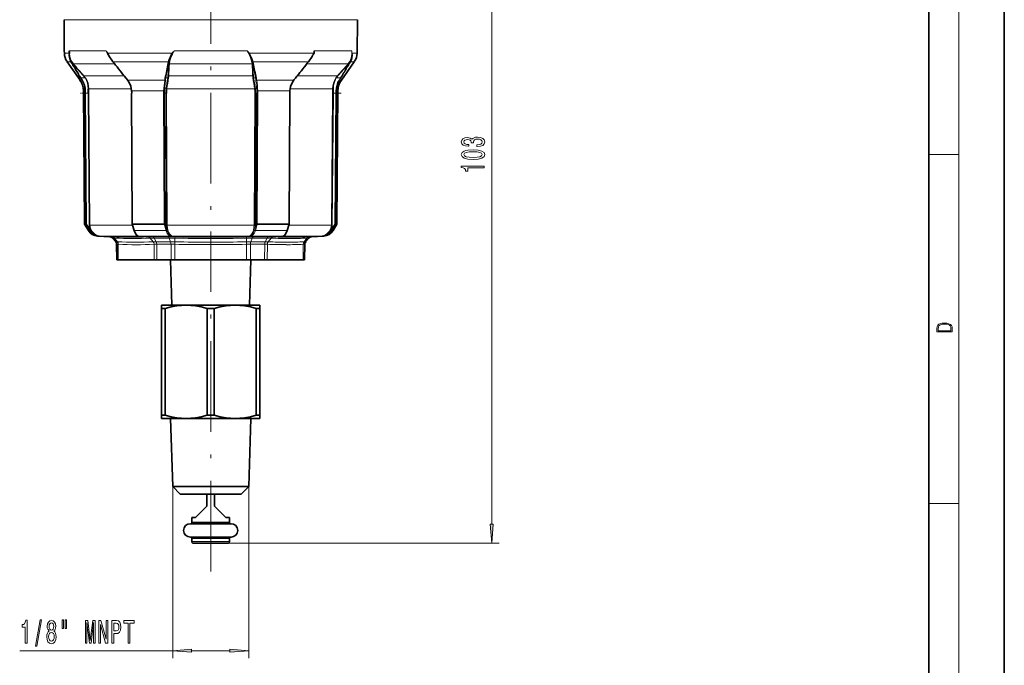
# Model space of a CAD drawing. Extents: x 0 to 210, y 0 to 297.
# Drawn here: x 80 to 210, y 81 to 166 of the extents above; entities that cross this region are included whole.
import ezdxf

# ---------------------------------------------------------------- set-up
doc = ezdxf.new("R2010")
doc.units = 0
doc.linetypes.add('DASHDOT', pattern=[18.5, 12, -3, 0.5, -3])

msp = doc.modelspace()

# ---------------------------------------------------------------- linework, layer by layer
at = {"color": 7, "lineweight": 35}
for p, q in [((210, 0), (210, 297)), ((200, 10), (200, 287)), ((85.61, 162.25), (85.58, 166.36)), ((124.35, 161.93), (124.39, 166.36)), ((85.62, 161.93), (85.61, 162.25)), ((86.27, 162.05), (86.27, 162.25)), ((86.27, 162.05), (86.27, 162.03)), ((118.66, 161.97), (118.66, 161.9)), ((118.67, 162.05), (118.67, 162.25)), ((118.67, 162.05), (118.67, 162.03)), ((87.69, 158.35), (85.98, 160.8)), ((92.21, 160.59), (92.04, 160.79)), ((117.76, 160.59), (117.92, 160.79)), ((122.28, 158.35), (123.99, 160.8)), ((88.3, 139.29), (88.14, 156.94)), ((94.6, 139.3), (94.52, 156.64)), ((115.44, 156.64), (115.37, 139.3)), ((121.67, 139.29), (121.82, 156.94)), ((88.47, 139.29), (88.3, 139.29)), ((88.8, 138.43), (88.3, 139.29)), ((88.57, 139.31), (88.47, 139.29)), ((94.85, 138.46), (94.6, 139.3)), ((98.82, 139.29), (94.64, 139.29)), ((94.86, 138.44), (94.85, 138.46)), ((115.33, 139.29), (111.15, 139.29)), ((115.11, 138.44), (115.12, 138.46)), ((115.12, 138.46), (115.37, 139.3)), ((121.17, 138.43), (121.67, 139.29)), ((121.4, 139.31), (121.49, 139.29)), ((121.67, 139.29), (121.49, 139.29)), ((91.63, 137.61), (90.01, 137.7)), ((92.41, 136.96), (91.97, 137.45)), ((95.42, 137.7), (95.4, 137.7)), ((114.55, 137.7), (114.56, 137.7)), ((117.55, 136.96), (117.99, 137.45)), ((118.34, 137.61), (119.95, 137.7)), ((92.56, 134.57), (92.54, 136.63)), ((117.41, 134.57), (117.43, 136.63)), ((92.56, 134.57), (92.61, 134.57)), ((92.61, 134.57), (92.76, 134.57)), ((92.76, 134.57), (97.5, 134.57)), ((97.5, 134.57), (97.85, 134.57)), ((97.85, 134.57), (99.74, 134.57)), ((99.85, 128.57), (99.66, 134.57)), ((99.74, 134.57), (100.24, 134.57)), ((100.24, 134.57), (109.72, 134.57)), ((109.72, 134.57), (110.23, 134.57)), ((110.12, 128.57), (110.3, 134.57)), ((110.23, 134.57), (112.11, 134.57)), ((112.11, 134.57), (112.46, 134.57)), ((114.97, 134.57), (112.46, 134.57)), ((114.97, 134.57), (117.2, 134.57)), ((117.2, 134.57), (117.36, 134.57)), ((117.36, 134.57), (117.41, 134.57)), ((98.48, 128.57), (101.73, 128.57)), ((98.48, 128.57), (98.48, 128.13)), ((98.48, 128.13), (98.95, 128.13)), ((98.48, 128.13), (98.48, 114)), ((98.95, 128.13), (98.95, 114)), ((101.73, 128.57), (108.23, 128.57)), ((104.51, 128.13), (104.51, 114)), ((104.51, 128.13), (105.45, 128.13)), ((105.45, 128.13), (105.45, 114)), ((108.23, 128.57), (110.69, 128.57)), ((110.69, 128.57), (111.48, 128.57)), ((111.01, 128.13), (111.35, 128.13)), ((111.01, 128.13), (111.01, 114)), ((111.35, 128.13), (111.48, 128.13)), ((111.48, 128.13), (111.48, 128.57)), ((111.48, 128.13), (111.48, 114)), ((98.48, 114), (98.95, 114)), ((98.48, 114), (98.48, 113.56)), ((98.48, 113.56), (101.73, 113.56)), ((99.96, 104.56), (99.68, 113.56)), ((101.73, 113.56), (108.23, 113.56)), ((104.51, 114), (105.45, 114)), ((108.23, 113.56), (110.69, 113.56)), ((110.01, 104.56), (110.29, 113.56)), ((110.69, 113.56), (111.48, 113.56)), ((111.01, 114), (111.35, 114)), ((111.35, 114), (111.48, 114)), ((111.48, 113.56), (111.48, 114)), ((99.96, 104.56), (109.39, 104.56)), ((100.96, 103.56), (99.96, 104.56)), ((109.01, 103.56), (110.01, 104.56)), ((109.39, 104.56), (110.01, 104.56)), ((100.96, 103.56), (108.51, 103.56)), ((104.48, 103.56), (104.48, 101.96)), ((105.48, 103.56), (105.48, 101.96)), ((108.51, 103.56), (109.01, 103.56)), ((102.98, 100.46), (104.48, 101.96)), ((106.98, 100.46), (105.48, 101.96)), ((102.79, 100.46), (102.48, 100.46)), ((102.48, 99.86), (102.48, 100.46)), ((102.98, 100.46), (102.79, 100.46)), ((107.48, 100.46), (106.98, 100.46)), ((107.48, 99.86), (107.48, 100.46)), ((102.29, 99.64), (102.62, 99.64)), ((103.07, 99.64), (102.29, 99.64)), ((102.62, 99.64), (107.67, 99.64)), ((102.97, 99.66), (102.68, 99.66)), ((107.28, 99.66), (102.97, 99.66)), ((107.34, 99.64), (106.9, 99.64)), ((107.67, 99.64), (107.34, 99.64)), ((102.29, 97.86), (102.62, 97.86)), ((102.62, 97.86), (107.67, 97.86)), ((107.28, 97.86), (102.97, 97.86)), ((102.48, 97.26), (102.48, 97.66)), ((102.97, 97.06), (102.68, 97.06)), ((107.28, 97.06), (102.97, 97.06)), ((107.48, 97.26), (107.48, 97.66))]:
    msp.add_line(p, q, dxfattribs=at)
at = {"color": 7, "lineweight": 13}
for p, q in [((204, 6), (204, 291)), ((142.17, 99.56), (142.17, 197.44)), ((122.01, 166.36), (85.58, 166.36)), ((122.01, 166.36), (124.39, 166.36)), ((85.62, 161.93), (86.25, 161.93)), ((86.27, 162.03), (86.25, 161.93)), ((91.15, 162.25), (86.27, 162.25)), ((86.28, 161.97), (86.27, 161.89)), ((91.34, 161.89), (91.15, 162.25)), ((91.52, 161.58), (91.34, 161.89)), ((91.36, 161.93), (99.87, 161.93)), ((99.87, 161.93), (99.91, 161.89)), ((109.8, 162.25), (100.16, 162.25)), ((110.05, 161.89), (110.1, 161.93)), ((110.1, 161.93), (118.61, 161.93)), ((118.62, 161.89), (118.44, 161.58)), ((118.67, 162.03), (118.61, 161.93)), ((118.66, 161.97), (118.62, 161.89)), ((121.98, 162.25), (118.67, 162.25)), ((123.64, 162.25), (121.98, 162.25)), ((123.72, 161.93), (124.35, 161.93)), ((85.98, 160.8), (86.45, 160.8)), ((86.57, 160.59), (86.45, 160.8)), ((92.27, 160.5), (86.82, 160.5)), ((92.23, 160.59), (92.07, 160.8)), ((92.07, 160.8), (99.37, 160.8)), ((99.33, 160.59), (99.37, 160.8)), ((99.42, 160.48), (99.42, 160.6)), ((110.46, 160.5), (99.51, 160.5)), ((110.54, 160.6), (110.55, 160.48)), ((110.64, 160.59), (110.6, 160.8)), ((110.6, 160.8), (117.9, 160.8)), ((121.34, 160.5), (117.69, 160.5)), ((117.74, 160.59), (117.9, 160.8)), ((123.15, 160.5), (121.34, 160.5)), ((123.4, 160.59), (123.52, 160.8)), ((123.52, 160.8), (123.99, 160.8)), ((87.92, 158.35), (87.69, 158.35)), ((87.74, 158.64), (87.92, 158.35)), ((87.82, 158.64), (88, 158.37)), ((87.82, 158.64), (88.37, 158.64)), ((93.52, 158.94), (88.22, 158.94)), ((98.89, 158.35), (94.02, 158.35)), ((98.87, 156.93), (99, 158.37)), ((99.03, 158.64), (99.3, 158.64)), ((110.53, 158.94), (99.43, 158.94)), ((110.93, 158.64), (110.66, 158.64)), ((111.09, 156.93), (110.97, 158.37)), ((115.95, 158.35), (111.08, 158.35)), ((119.97, 158.94), (116.45, 158.94)), ((119.97, 158.94), (121.75, 158.94)), ((122.14, 158.64), (121.6, 158.64)), ((122.14, 158.64), (121.97, 158.37)), ((122.22, 158.64), (122.05, 158.35)), ((122.28, 158.35), (122.05, 158.35)), ((88.32, 156.94), (88.14, 156.94)), ((88.32, 156.94), (88.32, 156.64)), ((88.32, 156.64), (88.47, 139.29)), ((88.32, 156.64), (88.42, 156.64)), ((88.42, 156.93), (88.42, 156.64)), ((88.42, 156.64), (88.75, 156.64)), ((88.42, 156.64), (88.57, 139.31)), ((88.9, 139.17), (88.75, 156.64)), ((88.75, 156.64), (88.85, 156.64)), ((94.48, 157.2), (88.85, 157.2)), ((89, 139.17), (88.85, 156.64)), ((94.51, 156.93), (94.55, 156.94)), ((94.52, 156.64), (94.56, 156.64)), ((98.75, 156.94), (94.55, 156.94)), ((94.64, 139.29), (94.56, 156.64)), ((98.74, 156.64), (98.87, 156.64)), ((98.74, 156.64), (98.82, 139.29)), ((98.75, 156.94), (98.87, 156.93)), ((98.87, 156.64), (98.94, 139.31)), ((98.87, 156.64), (99.03, 156.64)), ((99.11, 139.17), (99.03, 156.64)), ((99.03, 156.64), (99.15, 156.64)), ((99.23, 139.17), (99.15, 156.64)), ((110.78, 157.2), (99.19, 157.2)), ((110.81, 156.64), (110.74, 139.17)), ((110.81, 156.64), (110.94, 156.64)), ((110.94, 156.64), (110.86, 139.17)), ((111.1, 156.64), (110.94, 156.64)), ((111.02, 139.31), (111.1, 156.64)), ((111.09, 156.93), (111.22, 156.94)), ((111.1, 156.64), (111.22, 156.64)), ((111.15, 139.29), (111.22, 156.64)), ((115.42, 156.94), (111.22, 156.94)), ((115.41, 156.64), (115.33, 139.29)), ((115.41, 156.64), (115.44, 156.64)), ((115.42, 156.94), (115.45, 156.93)), ((119.33, 157.2), (115.48, 157.2)), ((119.33, 157.2), (121.12, 157.2)), ((121.12, 156.64), (120.96, 139.17)), ((121.22, 156.64), (121.06, 139.17)), ((121.12, 156.64), (121.22, 156.64)), ((121.55, 156.64), (121.22, 156.64)), ((121.4, 139.31), (121.55, 156.64)), ((121.49, 139.29), (121.65, 156.64)), ((121.55, 156.93), (121.55, 156.64)), ((121.55, 156.64), (121.65, 156.64)), ((121.65, 156.94), (121.65, 156.64)), ((121.82, 156.94), (121.65, 156.94)), ((200, 148.5), (204, 148.5)), ((88.98, 138.43), (88.47, 139.29)), ((89.07, 138.48), (88.57, 139.31)), ((88.8, 138.43), (88.98, 138.43)), ((88.9, 139.17), (89, 139.17)), ((89.07, 138.48), (88.98, 138.43)), ((88.99, 138.42), (88.98, 138.43)), ((89.08, 138.47), (88.99, 138.42)), ((94.64, 139.17), (89, 139.17)), ((89.08, 138.47), (89.07, 138.48)), ((94.89, 138.43), (94.64, 139.29)), ((94.89, 138.43), (99.07, 138.43)), ((94.9, 138.42), (94.89, 138.43)), ((99.07, 138.43), (98.82, 139.29)), ((99.19, 138.48), (98.94, 139.31)), ((99.08, 138.42), (99.07, 138.43)), ((99.11, 139.17), (99.23, 139.17)), ((99.19, 138.47), (99.19, 138.48)), ((110.74, 139.17), (99.23, 139.17)), ((110.74, 139.17), (110.86, 139.17)), ((110.77, 138.47), (110.78, 138.48)), ((110.78, 138.48), (111.02, 139.31)), ((110.89, 138.42), (110.9, 138.43)), ((110.9, 138.43), (111.15, 139.29)), ((110.9, 138.43), (115.08, 138.43)), ((115.07, 138.42), (115.08, 138.43)), ((115.08, 138.43), (115.33, 139.29)), ((119.19, 139.17), (115.33, 139.17)), ((120.96, 139.17), (119.19, 139.17)), ((120.89, 138.47), (120.9, 138.48)), ((120.89, 138.47), (120.98, 138.42)), ((120.9, 138.48), (121.4, 139.31)), ((120.9, 138.48), (120.99, 138.43)), ((120.96, 139.17), (121.06, 139.17)), ((120.98, 138.42), (120.99, 138.43)), ((120.99, 138.43), (121.5, 139.29)), ((120.99, 138.43), (121.17, 138.43)), ((90.01, 137.7), (90.23, 137.7)), ((90.45, 137.69), (90.23, 137.7)), ((95.46, 137.69), (90.45, 137.69)), ((91.63, 137.61), (91.68, 137.61)), ((91.96, 137.6), (91.68, 137.61)), ((91.97, 137.45), (92.02, 137.45)), ((92.02, 137.45), (92.46, 136.96)), ((92.26, 137.44), (92.02, 137.45)), ((92.26, 137.44), (92.63, 136.96)), ((92.41, 136.96), (92.46, 136.96)), ((92.63, 136.96), (92.46, 136.96)), ((95.4, 137.7), (95.42, 137.7)), ((95.46, 137.69), (95.42, 137.7)), ((95.46, 137.69), (95.42, 137.7)), ((95.42, 137.7), (99.79, 137.7)), ((96.99, 137.44), (97.38, 136.96)), ((97.32, 137.61), (99.35, 137.61)), ((97.77, 136.96), (97.38, 136.96)), ((97.51, 137.45), (97.77, 136.96)), ((97.51, 137.45), (99.49, 137.45)), ((97.77, 136.96), (99.68, 136.96)), ((99.49, 137.45), (99.68, 136.96)), ((100.24, 136.96), (99.68, 136.96)), ((99.97, 137.69), (99.79, 137.7)), ((110, 137.69), (99.97, 137.69)), ((100.25, 137.44), (100.24, 136.96)), ((100.24, 136.62), (100.25, 136.96)), ((100.25, 137.44), (100.26, 137.6)), ((109.72, 137.44), (109.71, 137.6)), ((109.72, 137.44), (109.73, 136.96)), ((109.73, 136.62), (109.72, 136.96)), ((110.29, 136.96), (109.73, 136.96)), ((110, 137.69), (110.18, 137.7)), ((110.18, 137.7), (114.54, 137.7)), ((110.47, 137.45), (110.29, 136.96)), ((110.29, 136.96), (112.2, 136.96)), ((110.47, 137.45), (112.45, 137.45)), ((110.62, 137.61), (112.65, 137.61)), ((112.45, 137.45), (112.2, 136.96)), ((112.2, 136.96), (112.59, 136.96)), ((112.98, 137.44), (112.59, 136.96)), ((114.5, 137.69), (114.55, 137.7)), ((114.5, 137.69), (114.54, 137.7)), ((117.94, 137.69), (114.5, 137.69)), ((114.56, 137.7), (114.54, 137.7)), ((115.1, 136.9), (115.1, 136.9)), ((115.49, 137.39), (115.48, 137.39)), ((115.48, 137.39), (115.48, 137.39)), ((115.78, 137.56), (115.78, 137.56)), ((115.79, 137.56), (115.78, 137.56)), ((117.71, 137.44), (117.33, 136.96)), ((117.51, 136.96), (117.33, 136.96)), ((117.94, 137.45), (117.51, 136.96)), ((117.51, 136.96), (117.55, 136.96)), ((117.94, 137.45), (117.71, 137.44)), ((119.52, 137.69), (117.94, 137.69)), ((117.94, 137.45), (117.99, 137.45)), ((118.29, 137.61), (118.01, 137.6)), ((118.29, 137.61), (118.34, 137.61)), ((119.52, 137.69), (119.74, 137.7)), ((119.74, 137.7), (119.95, 137.7)), ((92.54, 136.63), (92.59, 136.63)), ((92.75, 136.62), (92.59, 136.63)), ((92.59, 136.63), (92.61, 134.57)), ((92.75, 136.62), (92.76, 134.57)), ((97.49, 136.62), (97.5, 134.57)), ((97.84, 136.63), (97.85, 134.57)), ((97.84, 136.63), (99.73, 136.63)), ((100.24, 136.62), (99.73, 136.63)), ((99.73, 136.63), (99.74, 134.57)), ((100.24, 136.62), (100.24, 134.57)), ((109.73, 136.62), (109.72, 134.57)), ((110.23, 136.63), (109.73, 136.62)), ((110.23, 136.63), (110.23, 134.57)), ((110.23, 136.63), (112.13, 136.63)), ((112.11, 134.57), (112.13, 136.63)), ((112.46, 134.57), (112.48, 136.62)), ((114.98, 136.57), (114.99, 136.57)), ((117.22, 136.62), (117.2, 134.57)), ((117.38, 136.63), (117.22, 136.62)), ((117.38, 136.63), (117.36, 134.57)), ((117.38, 136.63), (117.43, 136.63)), ((99.96, 104.56), (99.96, 81.82)), ((110.01, 104.56), (110.01, 81.82)), ((200, 102.33), (204, 102.33)), ((102.79, 99.86), (102.48, 99.86)), ((107.48, 99.86), (102.79, 99.86)), ((102.79, 97.66), (102.48, 97.66)), ((102.79, 97.26), (102.48, 97.26)), ((107.48, 97.66), (102.79, 97.66)), ((107.48, 97.26), (102.79, 97.26)), ((107.28, 97.06), (143.17, 97.06)), ((79.71, 82.82), (99.96, 82.82)), ((102.45, 82.82), (107.52, 82.82))]:
    msp.add_line(p, q, dxfattribs=at)
at = {"color": 7, "linetype": 'DASHDOT', "lineweight": 13}
for p, q in [((104.98, 193.67), (104.98, 132.46)), ((104.98, 93.31), (104.98, 138.32))]:
    msp.add_line(p, q, dxfattribs=at)
at = {"color": 7, "linetype": 'DASHDOT', "lineweight": 13, "ltscale": 0.027776}
msp.add_line((88.84, 156.64), (87.73, 156.64), dxfattribs=at)
at = {"color": 7, "linetype": 'DASHDOT', "lineweight": 13, "ltscale": 0.027791}
msp.add_line((122.24, 156.64), (121.12, 156.64), dxfattribs=at)
at = {"color": 7, "lineweight": 13}
for points in [[(92.07, 160.8), (91.85, 161.09), (91.49, 161.71), (91.36, 161.93)], [(99.87, 161.93), (99.77, 161.78), (99.6, 161.48), (99.46, 161.13), (99.37, 160.8)], [(99.51, 160.5), (99.57, 160.9), (99.71, 161.32), (99.91, 161.79), (100.16, 162.25)], [(109.8, 162.25), (110.06, 161.79), (110.26, 161.32), (110.39, 160.9), (110.46, 160.5)], [(110.6, 160.8), (110.49, 161.19), (110.31, 161.59), (110.1, 161.93)], [(118.61, 161.93), (118.42, 161.59), (118.09, 161.05), (117.9, 160.8)], [(123.64, 162.25), (123.67, 161.76), (123.58, 161.27), (123.38, 160.81), (123.15, 160.5)], [(94.55, 156.94), (94.5, 157.28), (94.41, 157.61), (94.28, 157.93), (94.02, 158.35)], [(115.42, 156.94), (115.5, 157.44), (115.69, 157.92), (115.95, 158.35)], [(88.99, 138.42), (89.21, 138.14), (89.49, 137.92), (89.8, 137.77), (90.23, 137.7)], [(90.45, 137.69), (90, 137.78), (89.6, 137.99), (89.28, 138.32), (89.07, 138.73), (89, 139.17)], [(94.9, 138.42), (95.07, 138.03), (95.28, 137.77), (95.42, 137.7)], [(99.08, 138.42), (99.22, 138.07), (99.43, 137.83), (99.69, 137.71), (99.79, 137.7)], [(99.19, 138.47), (99.35, 138.08), (99.46, 137.93), (99.58, 137.81), (99.81, 137.71)], [(99.97, 137.69), (99.74, 137.78), (99.54, 137.99), (99.41, 138.22), (99.32, 138.5), (99.25, 138.82), (99.23, 139.17)], [(110.74, 139.17), (110.71, 138.83), (110.65, 138.51), (110.56, 138.23), (110.43, 137.99), (110.23, 137.78), (110, 137.69)], [(110.77, 138.47), (110.62, 138.08), (110.51, 137.93), (110.39, 137.81), (110.15, 137.71)], [(110.89, 138.42), (110.74, 138.07), (110.53, 137.83), (110.28, 137.71), (110.18, 137.7)], [(115.07, 138.42), (114.9, 138.03), (114.69, 137.77), (114.54, 137.7)], [(120.96, 139.17), (120.89, 138.72), (120.68, 138.32), (120.36, 137.99), (119.96, 137.77), (119.52, 137.69)], [(120.98, 138.42), (120.76, 138.14), (120.48, 137.92), (120.16, 137.77), (119.74, 137.7)]]:
    msp.add_lwpolyline(points, dxfattribs=at)
at = {"color": 7, "lineweight": 35}
for points in [[(91.52, 161.58), (91.97, 160.88), (92.04, 160.79)], [(117.92, 160.79), (118.39, 161.49), (118.44, 161.58)], [(94.51, 156.93), (94.4, 157.55), (94.14, 158.11), (93.99, 158.35)], [(115.45, 156.93), (115.56, 157.5), (115.81, 158.09), (115.98, 158.35)], [(94.6, 139.3), (94.6, 139.3), (94.6, 139.29), (94.61, 139.29), (94.64, 139.29)], [(94.86, 138.44), (95.03, 138.04), (95.22, 137.8), (95.39, 137.7), (95.4, 137.7)], [(115.11, 138.44), (114.94, 138.04), (114.75, 137.8), (114.58, 137.7), (114.56, 137.7)], [(98.95, 128.13), (99.74, 128.34), (100.51, 128.48), (101.12, 128.54), (101.73, 128.57)], [(101.73, 128.57), (102.34, 128.54), (102.95, 128.48), (103.73, 128.34), (104.51, 128.13)], [(105.45, 128.13), (106.24, 128.34), (107.01, 128.48), (107.62, 128.54), (108.23, 128.57)], [(108.23, 128.57), (108.84, 128.54), (109.45, 128.48), (110.23, 128.34), (111.01, 128.13)], [(101.73, 113.56), (101.12, 113.59), (100.51, 113.65), (99.74, 113.79), (98.95, 114)], [(104.51, 114), (103.73, 113.79), (102.95, 113.65), (102.34, 113.59), (101.73, 113.56)], [(108.23, 113.56), (107.62, 113.59), (107.01, 113.65), (106.24, 113.79), (105.45, 114)], [(111.01, 114), (110.23, 113.79), (109.45, 113.65), (108.84, 113.59), (108.23, 113.56)]]:
    msp.add_lwpolyline(points, dxfattribs=at)
at = {"color": 7, "lineweight": 13}
for points in [[(140.22, 149.56), (140.25, 149.56), (140.67, 149.6), (140.98, 149.72), (141.18, 149.91), (141.25, 150.17), (141.18, 150.44), (140.99, 150.64), (140.69, 150.77), (140.3, 150.82), (140.04, 150.79), (139.83, 150.74), (139.67, 150.64), (139.56, 150.52), (139.32, 150.69), (138.95, 150.75), (138.61, 150.71), (138.36, 150.6), (138.2, 150.42), (138.14, 150.17), (138.21, 149.93), (138.4, 149.75), (138.71, 149.64), (139.11, 149.6), (139.14, 149.6), (139.14, 149.83), (138.86, 149.85), (138.66, 149.92), (138.54, 150.03), (138.5, 150.18), (138.53, 150.32), (138.62, 150.41), (138.77, 150.47), (138.97, 150.5), (139.18, 150.47), (139.32, 150.41), (139.41, 150.3), (139.44, 150.15), (139.43, 150.05), (139.77, 150.05), (139.76, 150.18), (139.8, 150.34), (139.91, 150.47), (140.08, 150.54), (140.3, 150.56), (140.55, 150.54), (140.73, 150.46), (140.85, 150.34), (140.89, 150.18), (140.85, 150.02), (140.72, 149.9), (140.51, 149.82), (140.22, 149.8)], [(139.7, 147.87), (140.38, 147.91), (140.86, 148.04), (141.16, 148.23), (141.25, 148.5), (141.16, 148.77), (140.86, 148.96), (140.38, 149.08), (139.7, 149.12), (139.03, 149.08), (138.76, 149.03), (138.54, 148.96), (138.24, 148.77), (138.14, 148.5), (138.24, 148.23), (138.54, 148.04), (139.03, 147.91)], [(139.7, 148.12), (139.18, 148.14), (138.8, 148.21), (138.58, 148.33), (138.5, 148.5), (138.58, 148.67), (138.8, 148.79), (139.18, 148.85), (139.7, 148.87), (140.23, 148.85), (140.6, 148.79), (140.82, 148.67), (140.9, 148.5), (140.82, 148.33), (140.6, 148.21), (140.23, 148.14)], [(141.17, 146.74), (141.17, 146.98), (138.14, 146.98), (138.14, 146.8), (138.41, 146.75), (138.58, 146.66), (138.69, 146.52), (138.72, 146.32), (139.03, 146.32), (139.03, 146.74)], [(201.09, 125.37), (201.09, 125.02), (203.09, 125.02), (203.09, 125.43), (203.08, 125.68), (203.01, 125.88), (202.87, 126.01), (202.67, 126.11), (202.41, 126.17), (202.09, 126.19), (201.79, 126.17), (201.54, 126.12), (201.35, 126.03), (201.2, 125.91), (201.11, 125.71), (201.09, 125.47)], [(202.93, 125.15), (201.26, 125.15), (201.26, 125.43), (201.27, 125.66), (201.35, 125.83), (201.47, 125.93), (201.63, 125.99), (201.84, 126.04), (202.09, 126.05), (202.36, 126.04), (202.58, 125.99), (202.74, 125.92), (202.85, 125.82), (202.92, 125.66), (202.93, 125.44)], [(141.95, 99.56), (142.17, 97.06), (142.38, 99.56)], [(80.44, 83.82), (80.68, 83.82), (80.68, 86.85), (80.5, 86.85), (80.45, 86.58), (80.36, 86.4), (80.22, 86.3), (80.02, 86.27), (80.02, 85.96), (80.44, 85.96)], [(81.8, 83.42), (81.97, 83.42), (82.6, 86.91), (82.42, 86.91)], [(83.59, 85.44), (83.46, 85.32), (83.37, 85.15), (83.31, 84.94), (83.29, 84.68), (83.33, 84.3), (83.45, 84), (83.65, 83.81), (83.91, 83.74), (84.17, 83.81), (84.37, 84), (84.49, 84.3), (84.53, 84.68), (84.51, 84.94), (84.46, 85.15), (84.36, 85.32), (84.23, 85.44), (84.34, 85.54), (84.41, 85.69), (84.45, 85.86), (84.47, 86.07), (84.43, 86.38), (84.32, 86.62), (84.14, 86.78), (83.91, 86.85), (83.68, 86.78), (83.5, 86.62), (83.39, 86.38), (83.35, 86.07), (83.36, 85.86), (83.41, 85.69)], [(83.6, 86.04), (83.62, 86.23), (83.68, 86.37), (83.78, 86.46), (83.91, 86.5), (84.04, 86.46), (84.14, 86.37), (84.2, 86.23), (84.22, 86.04), (84.2, 85.84), (84.14, 85.69), (84.04, 85.59), (83.91, 85.56), (83.78, 85.6), (83.68, 85.69), (83.62, 85.84)], [(85.35, 86.93), (85.35, 85.76), (85.52, 85.76), (85.52, 86.93)], [(85.72, 86.93), (85.72, 85.76), (85.9, 85.76), (85.9, 86.93)], [(88.4, 83.82), (88.6, 83.82), (88.6, 86.55), (88.93, 83.82), (89.16, 83.82), (89.49, 86.55), (89.49, 83.82), (89.69, 83.82), (89.69, 86.82), (89.38, 86.82), (89.05, 84.18), (88.72, 86.82), (88.4, 86.82)], [(90.17, 83.82), (90.38, 83.82), (90.38, 86.28), (91.07, 83.82), (91.35, 83.82), (91.35, 86.82), (91.13, 86.82), (91.13, 84.36), (90.45, 86.82), (90.17, 86.82)], [(91.92, 83.82), (92.16, 83.82), (92.16, 85.09), (92.42, 85.09), (92.69, 85.11), (92.9, 85.26), (93.04, 85.56), (93.09, 85.96), (93.05, 86.33), (92.95, 86.6), (92.78, 86.77), (92.54, 86.82), (91.92, 86.82)], [(92.48, 86.46), (92.63, 86.43), (92.75, 86.35), (92.82, 86.2), (92.84, 85.96), (92.81, 85.71), (92.74, 85.56), (92.62, 85.48), (92.46, 85.46), (92.16, 85.46), (92.16, 86.46)], [(94.06, 83.82), (94.3, 83.82), (94.3, 86.46), (94.84, 86.46), (94.84, 86.82), (93.51, 86.82), (93.51, 86.46), (94.06, 86.46)], [(83.54, 84.69), (83.56, 84.92), (83.64, 85.09), (83.76, 85.21), (83.91, 85.25), (84.06, 85.21), (84.18, 85.09), (84.26, 84.92), (84.28, 84.69), (84.26, 84.45), (84.18, 84.26), (84.06, 84.14), (83.91, 84.1), (83.76, 84.14), (83.64, 84.26), (83.56, 84.45)], [(102.45, 83.04), (99.96, 82.82), (102.45, 82.61)], [(107.52, 82.61), (110.01, 82.82), (107.52, 83.04)]]:
    msp.add_lwpolyline(points, close=True, dxfattribs=at)
at = {"color": 7, "lineweight": 35}
for centre, radius, start, end in [((87.62, 161.95), 2, 180.5, 215), ((88.69, 162.27), 2.42, 180.5181, 185.378), ((86.45, 162.03), 0.179, 179.8959, 199.4136), ((88.69, 162.27), 2.42, 185.3783, 188.745), ((85.97, 161.86), 0.328, 8.347, 19.6889), ((118.33, 162.03), 0.344, 350.1541, 0.1499), ((122.35, 161.95), 2, 325, 359.5), ((380.13, 389.27), 367.69, 218.4582, 218.8485), ((-170.16, 389.27), 367.69, 321.1515, 321.5418), ((85.64, 156.92), 2.5, 0.5, 35), ((88.09, 154.05), 7.3, 36.0759, 38.8548), ((121.88, 154.05), 7.3, 141.1452, 143.9239), ((124.32, 156.92), 2.5, 145, 179.5), ((89.46, 156.62), 5.07, 0.2524, 3.5424), ((120.51, 156.62), 5.07, 176.4576, 179.7476), ((90.09, 139.2), 1.5, 210.5, 267), ((98.81, 139.62), 0.332, 271.2314, 293.1708), ((111.16, 139.62), 0.332, 246.8292, 268.7686), ((115.34, 139.33), 0.0467, 260.3152, 310.5351), ((119.88, 139.2), 1.5, 273, 329.5), ((91.6, 137.11), 0.5, 42, 87), ((92.04, 136.62), 0.5, 0.5, 42), ((117.93, 136.62), 0.5, 138, 179.5), ((118.37, 137.11), 0.5, 93, 138), ((102.29, 98.75), 0.89, 90, 180), ((102.68, 99.86), 0.2, 180, 270), ((102.98, 99.46), 0.2, 64.0596, 90), ((106.98, 99.46), 0.2, 90, 116.0433), ((107.28, 99.86), 0.2, 270, 360), ((107.67, 98.75), 0.89, 360, 90), ((102.29, 98.75), 0.89, 180, 270), ((102.68, 97.66), 0.2, 90, 180), ((107.28, 97.66), 0.2, 0, 90), ((107.67, 98.75), 0.89, 270, 0), ((102.68, 97.26), 0.2, 180, 270), ((107.28, 97.26), 0.2, 270, 360)]:
    msp.add_arc(centre, radius, start, end, dxfattribs=at)
at = {"color": 7, "lineweight": 13}
for centre, radius, start, end in [((87.85, 161.63), 1.63, 169.5668, 210.7996), ((86.32, 161.95), 0.0736, 199.1325, 232.6708), ((88.09, 161.73), 1.82, 174.9531, 210.7402), ((88.37, 161.87), 2.07, 179.1814, 221.4773), ((96.93, 164.78), 6.32, 203.6184, 221.0029), ((83.63, 156.98), 9.18, 32.6035, 35.0215), ((91.42, 161.88), 0.0766, 138.2574, 167.4556), ((102.74, 160.08), 3.36, 147.3755, 167.6123), ((105.79, 156.85), 7.79, 136.1901, 139.386), ((106.27, 157.71), 7.61, 143.3342, 146.6131), ((103.7, 157.71), 7.61, 33.387, 36.6657), ((104.18, 156.85), 7.79, 40.6143, 43.8096), ((107.22, 160.08), 3.36, 12.3877, 32.6245), ((113.12, 164.72), 6.22, 318.8947, 333.0262), ((118.55, 161.88), 0.0766, 12.5443, 41.7425), ((121.88, 161.73), 1.82, 329.2598, 5.0469), ((122.12, 161.63), 1.63, 329.2004, 10.4332), ((120.24, 161.57), 3.47, 5.2697, 11.2216), ((115.28, 160.1), 8.63, 12.2496, 14.4465), ((123.65, 161.95), 0.0736, 307.3293, 340.8674), ((86.48, 160.88), 0.0869, 250.0707, 299.0017), ((90.08, 162.92), 4.14, 210.7915, 214.1217), ((205.91, 230.78), 138.45, 210.4607, 211.4042), ((206.26, 230.99), 138.78, 210.4783, 211.4198), ((88.34, 161.91), 2.14, 217.7509, 221.783), ((309.78, 359.71), 299.06, 221.7726, 222.1747), ((309.85, 359.8), 299.11, 221.7824, 222.1845), ((92.05, 160.82), 0.0266, 258.9738, 310.4006), ((92.21, 160.61), 0.0266, 258.2979, 310.4235), ((373.41, 384.31), 359.33, 218.5075, 218.9071), ((285.37, 121.97), 190.01, 168.2732, 168.8748), ((281.31, 123.17), 185.69, 168.3726, 168.9879), ((99.37, 160.72), 0.131, 251.3487, 296.0551), ((345.75, 147.33), 246.69, 176.9439, 177.3067), ((99.41, 160.93), 0.136, 252.0447, 291.998), ((104.55, 159.76), 5.19, 168.4196, 170.7), ((99.49, 160.38), 0.122, 78.2705, 125.4946), ((337.5, 148.11), 238.31, 177.0185, 177.3941), ((110.48, 160.38), 0.122, 54.5054, 101.7295), ((-127.53, 148.11), 238.31, 2.6059, 2.9815), ((110.56, 160.93), 0.136, 248.0021, 287.9553), ((105.42, 159.76), 5.19, 9.3001, 11.5803), ((-71.34, 123.17), 185.69, 11.0121, 11.6275), ((110.6, 160.72), 0.131, 243.9449, 288.6513), ((-135.79, 147.33), 246.69, 2.6933, 3.0561), ((-75.4, 121.97), 190.01, 11.1252, 11.7268), ((-163.45, 384.31), 359.33, 321.0929, 321.4925), ((117.75, 160.61), 0.0266, 229.5765, 281.7022), ((117.92, 160.82), 0.0266, 229.5994, 281.0262), ((-99.89, 359.8), 299.11, 317.8155, 318.2176), ((-99.82, 359.71), 299.06, 317.8253, 318.2274), ((3.71, 230.99), 138.78, 328.5802, 329.5217), ((4.05, 230.78), 138.45, 328.5958, 329.5393), ((121.62, 161.91), 2.14, 318.2169, 322.249), ((119.89, 162.92), 4.14, 325.8783, 329.2085), ((123.49, 160.88), 0.0869, 240.9984, 289.9293), ((85.67, 156.96), 2.65, 359.6128, 31.7276), ((85.78, 156.95), 2.64, 359.6972, 32.5733), ((86.61, 157.53), 2.07, 32.4492, 42.171), ((86.61, 157.48), 2.17, 32.6004, 42.2751), ((86.09, 157.27), 2.66, 358.8106, 31.1988), ((86.21, 157.25), 2.64, 358.9088, 32.0996), ((93.78, 158.66), 0.0293, 258.1383, 310.7682), ((88.05, 154), 7.39, 36.1268, 38.9135), ((94, 158.38), 0.0294, 245.9723, 304.6452), ((124.88, 155.09), 26.19, 172.8515, 175.9556), ((101.9, 158.05), 3.03, 168.9322, 174.382), ((98.93, 158.48), 0.137, 253.9011, 300.339), ((98.97, 158.76), 0.132, 250.4209, 296.6943), ((101.93, 158.1), 2.95, 169.4705, 174.9247), ((121.36, 154.26), 22.49, 168.7528, 172.4517), ((131.67, 153.08), 32.74, 170.2004, 172.7742), ((97.21, 159.04), 2.13, 349.3903, 356.9741), ((99.36, 158.53), 0.13, 71.5032, 117.6861), ((99.41, 158.82), 0.123, 77.5175, 125.723), ((97.19, 159.03), 2.25, 350.4526, 357.9199), ((110.56, 158.82), 0.123, 54.277, 102.4825), ((112.78, 159.03), 2.25, 182.0801, 189.5474), ((110.6, 158.53), 0.13, 62.3139, 108.4968), ((78.3, 153.08), 32.74, 7.2258, 9.7996), ((112.76, 159.04), 2.13, 183.0259, 190.6098), ((88.61, 154.26), 22.49, 7.5483, 11.2472), ((108.03, 158.1), 2.95, 5.0753, 10.5298), ((110.99, 158.76), 0.132, 243.3057, 289.5791), ((111.04, 158.48), 0.137, 239.661, 286.0989), ((108.06, 158.05), 3.03, 5.6179, 11.0672), ((85.09, 155.09), 26.19, 4.0444, 7.1484), ((121.92, 154), 7.39, 141.0863, 143.8732), ((115.97, 158.38), 0.0294, 235.3548, 294.0276), ((116.19, 158.66), 0.0293, 229.2318, 281.8617), ((123.76, 157.25), 2.64, 147.9003, 181.0912), ((123.88, 157.27), 2.66, 148.8012, 181.1893), ((123.36, 157.48), 2.17, 137.7249, 147.3996), ((124.19, 156.95), 2.64, 147.4267, 180.3028), ((123.35, 157.53), 2.07, 137.829, 147.5508), ((124.3, 156.96), 2.65, 148.2724, 180.3872), ((88.4, 157.45), 0.515, 261.4056, 272.4588), ((113.8, 156.86), 25.06, 179.2028, 180.5009), ((88.77, 156.93), 0.277, 73.0113, 93.7357), ((112.81, 156.86), 23.96, 179.1904, 180.5137), ((89.43, 156.62), 5.14, 0.2521, 3.5617), ((103.08, 156.66), 4.34, 176.3368, 180.2539), ((103.12, 156.66), 4.25, 176.3584, 180.2598), ((103.26, 156.66), 4.22, 172.532, 180.2521), ((98.99, 155.96), 1.25, 80.8149, 86.3846), ((103.29, 156.66), 4.13, 172.5681, 180.2582), ((110.98, 155.96), 1.25, 93.6154, 99.1851), ((106.68, 156.66), 4.13, 359.7418, 7.4319), ((106.71, 156.66), 4.22, 359.7479, 7.468), ((106.85, 156.66), 4.25, 359.7402, 3.6416), ((106.89, 156.66), 4.34, 359.7461, 3.6632), ((120.54, 156.62), 5.14, 176.4383, 179.7479), ((121.2, 156.93), 0.277, 86.2643, 106.9887), ((97.16, 156.86), 23.96, 359.4864, 0.8096), ((96.16, 156.86), 25.06, 359.4991, 0.7972), ((121.57, 157.45), 0.515, 267.5412, 278.5944), ((90.49, 139.18), 1.58, 180.5213, 206.9332), ((90.4, 139.22), 1.52, 209.5681, 263.0475), ((94.89, 138.48), 0.0443, 211.2064, 276.1492), ((94.89, 138.46), 0.0447, 210.9326, 275.7649), ((99.06, 138.62), 0.189, 272.8416, 312.6724), ((99.07, 138.6), 0.185, 272.9613, 313.6339), ((102.05, 139.17), 2.94, 180.0047, 193.8397), ((107.92, 139.17), 2.94, 346.1602, 359.9953), ((110.9, 138.6), 0.185, 226.3662, 267.0387), ((110.91, 138.62), 0.189, 227.3276, 267.1584), ((115.07, 138.46), 0.0447, 264.2351, 329.0675), ((115.08, 138.48), 0.0443, 263.8508, 328.7936), ((119.57, 139.22), 1.52, 276.9525, 330.4319), ((119.48, 139.18), 1.58, 333.0667, 359.4788), ((90.59, 140.62), 2.94, 262.5532, 267.1269), ((90.23, 137.72), 0.0187, 204.0144, 257.4702), ((91.65, 137.12), 0.497, 41.8585, 86.9638), ((91.93, 137.2), 0.406, 36.3659, 85.7066), ((94.33, 198.5), 60.95, 267.7769, 272.223), ((94.63, 196.74), 59.35, 267.715, 272.2852), ((92.09, 136.62), 0.501, 0.4739, 41.8608), ((92.21, 136.63), 0.54, 359.2431, 36.9188), ((95.01, 190.42), 53.52, 267.4633, 272.5387), ((97.24, 120.36), 17.25, 89.755, 91.8304), ((96.66, 137.19), 0.418, 37.1511, 85.604), ((97.45, 123.44), 14.01, 89.7467, 91.879), ((96.94, 136.62), 0.547, 0.1734, 37.5167), ((99.32, 89.67), 47.94, 88.8827, 89.9675), ((99.47, 98.48), 38.97, 88.8525, 89.9658), ((98.76, 136.64), 0.972, 359.1808, 19.0077), ((99.78, 137.75), 0.0504, 273.394, 307.851), ((100.06, 138.92), 1.24, 258.5294, 265.606), ((104.98, 374.7), 237.31, 268.8573, 271.1427), ((104.98, 350.9), 214, 268.7316, 271.2696), ((104.98, 381.27), 243.71, 268.8884, 271.1116), ((110.65, 89.66), 47.95, 90.0326, 91.1171), ((110.5, 98.49), 38.96, 90.0335, 91.1473), ((109.91, 138.92), 1.24, 274.3939, 281.4707), ((110.18, 137.75), 0.0504, 232.1495, 266.6058), ((112.87, 136.64), 0.744, 154.3811, 180.6883), ((112.52, 123.44), 14.01, 88.1205, 90.2523), ((113.03, 136.62), 0.55, 142.2311, 179.4414), ((115, 191.7), 54.8, 267.4846, 270.1014), ((112.73, 120.37), 17.25, 88.1692, 90.2453), ((113.31, 137.19), 0.418, 94.407, 142.8419), ((115.37, 198.05), 60.66, 267.7341, 270.0967), ((115.67, 199.72), 62.16, 267.7933, 270.0963), ((114.9, 192.61), 55.71, 270.2082, 272.5011), ((115.29, 198.68), 61.29, 270.1812, 272.2576), ((115.6, 200.4), 62.84, 270.1743, 272.198), ((117.76, 136.63), 0.543, 142.8322, 180.3721), ((118.04, 137.2), 0.407, 94.3038, 143.6313), ((119.37, 140.62), 2.94, 272.8731, 277.4468), ((119.74, 137.72), 0.0187, 282.5301, 335.9852), ((95.12, 191.51), 54.94, 267.5254, 272.4746), ((97.82, 121.6), 15.03, 89.9141, 91.2492), ((104.98, 356.25), 219.67, 268.7625, 271.2375), ((112.15, 121.64), 14.99, 88.7557, 90.0929), ((114.89, 192.9), 56.32, 267.5489, 270.0996), ((114.79, 193.62), 57.05, 270.2007, 272.4396)]:
    msp.add_arc(centre, radius, start, end, dxfattribs=at)
for centre, major_axis, ratio, start_param, end_param in [((86.65, 160.65), (0.0862, 0.0507), 0.445421, 3.341617, 4.455869), ((86.75, 160.43), (0.0746, 0.0666), 0.395438, 0.173059, 1.231163), ((123.22, 160.43), (0.0746, -0.0666), 0.395438, 1.910429, 2.968534), ((123.32, 160.65), (0.0862, -0.0507), 0.445421, 4.968909, 6.083161), ((87.82, 158.69), (0.0853, 0.0522), 0.441906, 3.296903, 4.448575), ((88, 158.41), (0.0846, 0.0534), 0.374076, 3.285759, 4.480578), ((88.15, 158.87), (0.0741, 0.0672), 0.393333, 0.147816, 1.228393), ((88.37, 158.59), (0.0844, 0.0537), 0.437925, 0.166522, 1.299068), ((121.6, 158.59), (0.0844, -0.0537), 0.437925, 1.842525, 2.975071), ((121.82, 158.87), (0.0741, -0.0672), 0.393333, 1.9132, 2.993777), ((121.97, 158.41), (0.0846, -0.0534), 0.374076, 4.9442, 6.139019), ((122.14, 158.69), (0.0853, -0.0522), 0.441906, 4.976203, 6.127875), ((95.5, 139.18), (0, -1.5), 0.498928, 5.197574, 6.230741), ((114.46, 139.18), (0, -1.5), 0.498927, 0.052444, 1.085608), ((97.3, 137.11), (0, -0.5), 0.574176, 2.303835, 3.089233), ((97.55, 136.62), (0, -0.5), 0.57415, 1.579523, 2.303835), ((99.34, 137.11), (0, -0.5), 0.422654, 2.303818, 3.089215), ((110.44, 136.62), (0, -0.5), 0.421984, 3.979351, 4.703662), ((110.63, 137.11), (0, -0.5), 0.421954, 3.193953, 3.979351), ((112.67, 137.11), (0, -0.5), 0.573548, 3.193925, 3.979322), ((117.88, 136.62), (0, -0.5), 0.996133, 3.979351, 4.703662), ((118.31, 137.11), (0, -0.5), 0.996131, 3.193953, 3.979351)]:
    msp.add_ellipse(centre, major_axis=major_axis, ratio=ratio, start_param=start_param, end_param=end_param, dxfattribs=at)
for points in [[(141.95, 99.56), (142.17, 97.06), (141.95, 99.56), (142.38, 99.56)], [(102.45, 83.04), (99.96, 82.82), (102.45, 83.04), (102.45, 82.61)], [(107.52, 82.61), (110.01, 82.82), (107.52, 82.61), (107.52, 83.04)]]:
    msp.add_solid(points, dxfattribs=at)

doc.saveas('drawing.dxf')
